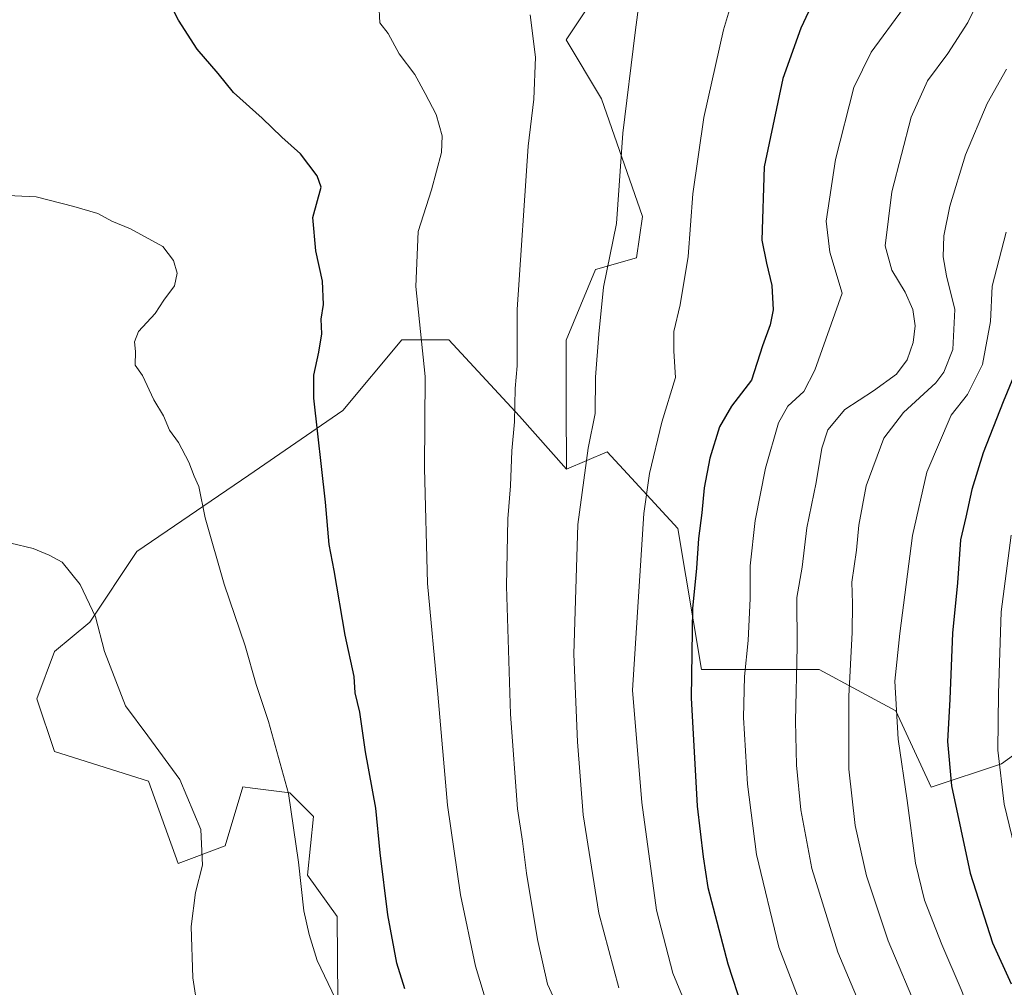
# Model space of a CAD drawing. Units: metres. Extents: x 576594 to 580031, y 4742731 to 4745090.
# Drawn here: x 579328 to 579569, y 4744332 to 4744570 of the extents above; entities that cross this region are included whole.
import ezdxf

# ---------------------------------------------------------------- set-up
doc = ezdxf.new("R2010")
doc.units = ezdxf.units.M
doc.header["$MEASUREMENT"] = 0
for name, color, linetype, lineweight in [('Arbolado forestal CxS', 92, 'Continuous', 0), ('Curva de nivel maestra', 30, 'Continuous', 30), ('Curva de nivel normal', 30, 'Continuous', 0), ('Pastizal CxS', 92, 'Continuous', 0)]:
    doc.layers.add(name, color=color, linetype=linetype, lineweight=lineweight)

# ---------------------------------------------------------------- blocks, each defined once
blk = doc.blocks.new('*U4')
at = {"layer": 'Pastizal CxS', "color": 92, "linetype": 'Continuous', "lineweight": 0}
blk.add_polyline3d([(579405.8571, 4744308.7169, 844.6843), (579405.4735, 4744349.6567, 846.311), (579398.2459, 4744359.7767, 844.9693), (579399.6921, 4744374.2335, 845.7397), (579393.9093, 4744380.0167, 844.5823), (579384.7371, 4744381.1627, 842.7242), (579382.3443, 4744381.4619, 842.2397), (579378.0073, 4744367.0061, 840.5469), (579366.4421, 4744362.6683, 838.5922), (579359.2135, 4744382.9085, 838.9617), (579336.0837, 4744390.1367, 837.7183), (579331.7471, 4744403.1485, 838.0939), (579336.0841, 4744414.7135, 838.4265), (579344.7583, 4744421.9423, 839.558), (579356.3235, 4744439.2899, 842.1555), (579383.7917, 4744458.0833, 846.7382), (579406.9217, 4744473.9847, 850.9035), (579421.3791, 4744491.3335, 853.6847), (579432.9439, 4744491.3333, 855.8762), (579450.2917, 4744472.5391, 859.6608), (579461.8563, 4744459.5271, 863.1418), (579471.8195, 4744463.7817, 866.2453), (579477.8065, 4744457.2951, 868.3334), (579489.1669, 4744444.9877, 872.3316), (579494.9489, 4744410.2909, 875.3602), (579523.8623, 4744410.2903, 886.27), (579542.6557, 4744400.1707, 894.3646), (579551.3293, 4744381.3767, 897.1114), (579568.6773, 4744387.1585, 904.8141), (579584.5795, 4744398.7239, 911.4435)], dxfattribs=at)
blk = doc.blocks.new('*U6')
at = {"layer": 'Arbolado forestal CxS', "color": 92, "linetype": 'Continuous', "lineweight": 0}
blk.add_polyline3d([(579484.8327, 4744599.6745, 865.6129), (579461.7021, 4744564.9791, 861.1527), (579470.3757, 4744550.5221, 862.9989), (579480.4945, 4744521.6081, 865.8758), (579479.0491, 4744511.4883, 865.8986), (579468.9291, 4744508.5973, 863.632), (579461.7009, 4744491.2497, 862.3351), (579461.7005, 4744475.3467, 862.6338), (579461.8563, 4744459.5271, 863.1418), (579450.2917, 4744472.5391, 859.6608), (579432.9439, 4744491.3333, 855.8762), (579421.3791, 4744491.3335, 853.6847), (579406.9217, 4744473.9847, 850.9035), (579383.7917, 4744458.0833, 846.7382), (579356.3235, 4744439.2899, 842.1555), (579344.7583, 4744421.9423, 839.558), (579336.0841, 4744414.7135, 838.4265), (579331.7471, 4744403.1485, 838.0939), (579336.0837, 4744390.1367, 837.7183), (579359.2135, 4744382.9085, 838.9617), (579366.4421, 4744362.6683, 838.5922), (579378.0073, 4744367.0061, 840.5469), (579382.3443, 4744381.4619, 842.2397), (579384.7371, 4744381.1627, 842.7242), (579393.9093, 4744380.0167, 844.5823), (579399.6921, 4744374.2335, 845.7397), (579398.2459, 4744359.7767, 844.9693), (579405.4735, 4744349.6567, 846.311), (579405.8571, 4744308.7169, 844.6843)], dxfattribs=at)

msp = doc.modelspace()

# ---------------------------------------------------------------- linework, layer by layer
at = {"layer": 'Arbolado forestal CxS', "color": 92, "linetype": 'Continuous', "lineweight": 0}
for points in [[(579525.3133, 4744718.2199, 874.6188), (579516.6391, 4744709.5463, 871.3691), (579516.6387, 4744690.7521, 869.6526), (579529.6493, 4744673.4033, 873.1537), (579533.9863, 4744657.5013, 874.1424), (579528.2031, 4744647.3815, 873.2277), (579546.9967, 4744628.5869, 878.0085), (579545.5507, 4744618.4671, 878.0228), (579538.3223, 4744609.7933, 876.4357), (579520.9745, 4744608.3475, 872.3078), (579484.8327, 4744599.6745, 865.6129), (579461.7021, 4744564.9791, 861.1527), (579470.3757, 4744550.5221, 862.9989), (579480.4945, 4744521.6081, 865.8758), (579479.0491, 4744511.4883, 865.8986), (579468.9291, 4744508.5973, 863.632), (579461.7009, 4744491.2497, 862.3351), (579461.7005, 4744475.3467, 862.6338), (579461.8563, 4744459.5271, 863.1418)], [(579525.3133, 4744718.2199, 874.6188), (579516.6391, 4744709.5463, 871.3691), (579516.6387, 4744690.7521, 869.6526), (579529.6493, 4744673.4033, 873.1537), (579533.9863, 4744657.5013, 874.1424), (579528.2031, 4744647.3815, 873.2277), (579546.9967, 4744628.5869, 878.0085), (579545.5507, 4744618.4671, 878.0228), (579538.3223, 4744609.7933, 876.4357), (579520.9745, 4744608.3475, 872.3078), (579484.8327, 4744599.6745, 865.6129), (579461.7021, 4744564.9791, 861.1527), (579470.3757, 4744550.5221, 862.9989), (579480.4945, 4744521.6081, 865.8758), (579479.0491, 4744511.4883, 865.8986), (579468.9291, 4744508.5973, 863.632), (579461.7009, 4744491.2497, 862.3351), (579461.7005, 4744475.3467, 862.6338), (579461.8563, 4744459.5271, 863.1418)], [(579584.5795, 4744398.7239, 911.4435), (579568.6773, 4744387.1585, 904.8141), (579551.3293, 4744381.3767, 897.1114), (579542.6557, 4744400.1707, 894.3646), (579523.8623, 4744410.2903, 886.27), (579494.9489, 4744410.2909, 875.3602), (579489.1669, 4744444.9877, 872.3316), (579477.8065, 4744457.2951, 868.3334), (579471.8195, 4744463.7817, 866.2453), (579461.8563, 4744459.5271, 863.1418), (579461.7005, 4744475.3467, 862.6338), (579461.7009, 4744491.2497, 862.3351), (579468.9291, 4744508.5973, 863.632), (579479.0491, 4744511.4883, 865.8986), (579480.4945, 4744521.6081, 865.8758), (579470.3757, 4744550.5221, 862.9989), (579461.7021, 4744564.9791, 861.1527), (579484.8327, 4744599.6745, 865.6129)], [(579461.8563, 4744459.5271, 863.1418), (579450.2917, 4744472.5391, 859.6608), (579432.9439, 4744491.3333, 855.8762), (579421.3791, 4744491.3335, 853.6847), (579406.9217, 4744473.9847, 850.9035), (579383.7917, 4744458.0833, 846.7382), (579356.3235, 4744439.2899, 842.1555), (579344.7583, 4744421.9423, 839.558), (579336.0841, 4744414.7135, 838.4265), (579331.7471, 4744403.1485, 838.0939), (579336.0837, 4744390.1367, 837.7183), (579359.2135, 4744382.9085, 838.9617), (579366.4421, 4744362.6683, 838.5922), (579378.0073, 4744367.0061, 840.5469), (579382.3443, 4744381.4619, 842.2397), (579384.7371, 4744381.1627, 842.7242), (579393.9093, 4744380.0167, 844.5823), (579399.6921, 4744374.2335, 845.7397), (579398.2459, 4744359.7767, 844.9693), (579405.4735, 4744349.6567, 846.311), (579405.8571, 4744308.7169, 844.6843)], [(579584.5795, 4744398.7239, 911.4435), (579568.6773, 4744387.1585, 904.8141), (579551.3293, 4744381.3767, 897.1114), (579542.6557, 4744400.1707, 894.3646), (579523.8623, 4744410.2903, 886.27), (579494.9489, 4744410.2909, 875.3602), (579489.1669, 4744444.9877, 872.3316), (579477.8065, 4744457.2951, 868.3334), (579471.8195, 4744463.7817, 866.2453), (579461.8563, 4744459.5271, 863.1418)]]:
    msp.add_polyline3d(points, dxfattribs=at)
at = {"layer": 'Curva de nivel maestra', "color": 30, "linetype": 'Continuous', "lineweight": 30, "flags": 128}
for points, elevation in [([(579527.44, 4744585.2301), (579519.34, 4744567.8801), (579514.92, 4744555.4801), (579510.4, 4744533.7801), (579509.77, 4744515.8001), (579510.95, 4744510.1201), (579512.24, 4744504.6401), (579512.57, 4744498.6401), (579511.84, 4744495.0001), (579509.94, 4744489.8701), (579507.28, 4744481.4301), (579502.32, 4744475.0401), (579499.43, 4744469.9601), (579497, 4744462.2301), (579495.62, 4744454.9801), (579495.08, 4744448.7801), (579494.22, 4744442.5001), (579493.72, 4744435.2001), (579492.8, 4744425.2801), (579492.45, 4744403.3801), (579493.93, 4744376.7501), (579495.39, 4744364.2801), (579496.53, 4744356.7501), (579501.44, 4744338.0001), (579504.98, 4744327.2201)], 875), ([(579422.1, 4744331.8601), (579420.16, 4744338.1901), (579417.96, 4744350.0401), (579416.05, 4744365.2601), (579415, 4744376.2101), (579412.46, 4744390.0701), (579411.06, 4744399.8601), (579409.96, 4744404.5601), (579409.72, 4744408.6201), (579407.44, 4744418.7201), (579404.75, 4744434.6501), (579403.52, 4744441.0501), (579402.6, 4744451.4601), (579399.76, 4744476.9901), (579399.8, 4744482.6201), (579401.01, 4744488.2601), (579401.78, 4744492.7401), (579401.59, 4744496.3901), (579402.16, 4744500.0201), (579401.94, 4744505.7301), (579400.24, 4744513.1301), (579399.52, 4744521.3501), (579401.59, 4744528.7701), (579400.58, 4744531.5801), (579396.46, 4744537.0201), (579391.92, 4744541.1101), (579387.1, 4744545.7601), (579380.05, 4744552.0901), (579376.29, 4744556.7501), (579371.1, 4744562.6801), (579366.56, 4744569.8201), (579361.5, 4744579.9701)], 850), ([(579576.27, 4744493.5301), (579569.02, 4744476.0901), (579564.1, 4744463.5301), (579561.34, 4744454.5601), (579559.88, 4744447.7601), (579558.6, 4744442.1601), (579557.83, 4744431.6001), (579556.58, 4744419.2801), (579555.95, 4744403.0401), (579555.4, 4744392.6401), (579556.38, 4744381.7301), (579560.93, 4744360.3101), (579566.46, 4744343.1501), (579571, 4744333.0701)], 900)]:
    msp.add_lwpolyline(points, dxfattribs=dict(at, elevation=elevation))
at = {"layer": 'Curva de nivel normal', "color": 30, "linetype": 'Continuous', "lineweight": 0, "flags": 128}
for points, elevation in [([(579504.28, 4744580.61), (579500.34, 4744567.46), (579495.55, 4744545.94), (579492.86, 4744527.18), (579491.72, 4744511.77), (579489.73, 4744499.94), (579488.17, 4744493.32), (579488.2, 4744488.5), (579488.61, 4744482.06), (579485.22, 4744471.08), (579482.21, 4744458.45), (579480.81, 4744448.66), (579478.05, 4744405.27), (579480.29, 4744377.68), (579483.89, 4744351.16), (579487.95, 4744335.68), (579491.3, 4744327.59)], 870), ([(579564.96, 4744578.76), (579560.41, 4744569.23), (579555.45, 4744561.61), (579550.48, 4744554.9), (579546.48, 4744546), (579541.71, 4744527.69), (579540.09, 4744514.36), (579541.68, 4744508.44), (579545.02, 4744503.05), (579546.85, 4744498.76), (579547.48, 4744494.78), (579546.99, 4744490.67), (579545.5, 4744486.4), (579542.88, 4744482.9), (579537.17, 4744478.77), (579530.2, 4744474.16), (579526.02, 4744469.17), (579524.51, 4744464.73), (579523.16, 4744456.27), (579520.82, 4744445.12), (579519.66, 4744435.46), (579518.35, 4744427.98), (579518.44, 4744415.95), (579518.04, 4744397.61), (579518.27, 4744386.83), (579519.34, 4744375.83), (579522.08, 4744361.4), (579528.47, 4744340.91), (579538.67, 4744316.54)], 885), ([(579480.14, 4744578.1), (579478.66, 4744566.77), (579475.68, 4744542.1), (579474.06, 4744519.89), (579470.94, 4744504.23), (579469.74, 4744492.72), (579468.91, 4744482.1), (579468.87, 4744473.22), (579467.12, 4744464.7), (579464.64, 4744445.93), (579463.6, 4744414.12), (579464.55, 4744392.56), (579465.9, 4744374.65), (579469.77, 4744350.46), (579474.65, 4744332.12)], 865), ([(579415.74, 4744573.94), (579415.98, 4744569.17), (579418.06, 4744566.58), (579420.73, 4744561.6), (579424.59, 4744556.46), (579427.09, 4744551.86), (579429.82, 4744546.64), (579431.28, 4744541.44), (579431.1, 4744537.32), (579428.66, 4744528.19), (579425.43, 4744517.89), (579424.85, 4744504.42), (579427.14, 4744482.27), (579426.92, 4744459.8), (579427.72, 4744431.46), (579430.23, 4744404.22), (579432.6, 4744377.01), (579435.78, 4744354.94), (579439.44, 4744337.47), (579441.64, 4744330.37)], 855), ([(579544.6, 4744572.81), (579536.6, 4744561.98), (579532.35, 4744553.32), (579527.85, 4744535.59), (579525.56, 4744520.49), (579526.48, 4744512.88), (579529.49, 4744502.78), (579522.8, 4744483.84), (579520.09, 4744478.59), (579516.18, 4744475.01), (579513.85, 4744470.91), (579510.71, 4744459.74), (579508.18, 4744446.94), (579506.94, 4744435.79), (579506.92, 4744427.79), (579506.47, 4744417.42), (579505.51, 4744408.57), (579505.32, 4744398.55), (579506.24, 4744382.12), (579508.45, 4744364.89), (579513.96, 4744342.09), (579521.16, 4744323.38)], 880), ([(579452.88, 4744571.16), (579454.19, 4744560.77), (579453.8, 4744550.44), (579452.44, 4744538.86), (579449.73, 4744498.78), (579449.69, 4744484.93), (579449.2, 4744479.32), (579449.06, 4744471.16), (579448.39, 4744464.07), (579448.04, 4744455.41), (579447.4, 4744447.3), (579447.12, 4744430.8), (579448.06, 4744399.34), (579449.78, 4744376.1), (579450.99, 4744368.16), (579452.03, 4744360.25), (579454.74, 4744343.97), (579457.19, 4744333.05), (579460.42, 4744325.93)], 860), ([(579569.9, 4744557.76), (579565.08, 4744549.39), (579559.8, 4744536.76), (579555.94, 4744524.11), (579554.5, 4744516.88), (579554.3, 4744511.72), (579555.12, 4744507), (579557.18, 4744498.73), (579556.73, 4744488.95), (579554.46, 4744483.35), (579552.5, 4744480.73), (579544.59, 4744473.45), (579539.78, 4744467.11), (579535.4, 4744455.45), (579533.6, 4744445.75), (579533.06, 4744439.66), (579531.92, 4744431.76), (579532.06, 4744426.56), (579531.96, 4744419.42), (579531.13, 4744403.8), (579531.19, 4744385.84), (579532.67, 4744372), (579535.48, 4744359.64), (579540.77, 4744343.69), (579548.46, 4744325.62)], 890), ([(579322.8, 4744526.86), (579331.56, 4744526.47), (579340.87, 4744524.02), (579346.75, 4744522.34), (579350.17, 4744520.42), (579354.77, 4744518.58), (579362.68, 4744514.22), (579365.34, 4744510.8), (579366.25, 4744507.69), (579365.54, 4744504.6), (579362.98, 4744501.03), (579360.78, 4744497.79), (579356.74, 4744493.36), (579355.73, 4744490.78), (579355.98, 4744488.41), (579355.88, 4744485.12), (579357.7, 4744482.51), (579360.46, 4744476.56), (579362.83, 4744472.6), (579364.37, 4744469.11), (579366.52, 4744466.11), (579369.05, 4744461.23), (579370.35, 4744457.81), (579371.5, 4744455.29), (579373.13, 4744447.56), (579377.72, 4744431.26), (579382.9, 4744416.15), (579385.63, 4744406.66), (579388.64, 4744397.56), (579393.52, 4744379.84), (579395.99, 4744363.02), (579397.3, 4744351.04), (579398.65, 4744345.25), (579400.62, 4744338.84), (579405.1, 4744329.45)], 845), ([(579569.81, 4744517.78), (579566.34, 4744504.45), (579565.92, 4744495.78), (579563.96, 4744485.28), (579560.29, 4744477.91), (579556.24, 4744472.78), (579550.29, 4744458.8), (579546.76, 4744443.26), (579543.7, 4744419.2), (579542.42, 4744407.46), (579543.27, 4744393.21), (579545.47, 4744378.12), (579547.49, 4744362.74), (579549.74, 4744353.61), (579553.97, 4744342.75), (579558.74, 4744331.74), (579561.48, 4744324.58), (579564.87, 4744317.54), (579569.21, 4744307.33), (579572.12, 4744302.91)], 895), ([(579573.1, 4744361.66), (579569.33, 4744377.22), (579567.72, 4744390.54), (579567.88, 4744404.42), (579568.55, 4744424.46), (579571, 4744443.31)], 905), ([(579325.34, 4744441.33), (579330.87, 4744440.07), (579334.76, 4744438.44), (579337.96, 4744436.7), (579342.37, 4744431.19), (579346.14, 4744423.25), (579348.39, 4744414.74), (579353.5, 4744401.38), (579359.05, 4744394.06), (579366.91, 4744383.3), (579372, 4744371), (579372.41, 4744362.28), (579370.68, 4744355.56), (579369.62, 4744347.18), (579370.06, 4744334.61), (579371.29, 4744326.59)], 840)]:
    msp.add_lwpolyline(points, dxfattribs=dict(at, elevation=elevation))
at = {"layer": 'Pastizal CxS', "color": 92, "linetype": 'Continuous', "lineweight": 0}
for points in [[(579461.8563, 4744459.5271, 863.1418), (579450.2917, 4744472.5391, 859.6608), (579432.9439, 4744491.3333, 855.8762), (579421.3791, 4744491.3335, 853.6847), (579406.9217, 4744473.9847, 850.9035), (579383.7917, 4744458.0833, 846.7382), (579356.3235, 4744439.2899, 842.1555), (579344.7583, 4744421.9423, 839.558), (579336.0841, 4744414.7135, 838.4265), (579331.7471, 4744403.1485, 838.0939), (579336.0837, 4744390.1367, 837.7183), (579359.2135, 4744382.9085, 838.9617), (579366.4421, 4744362.6683, 838.5922), (579378.0073, 4744367.0061, 840.5469), (579382.3443, 4744381.4619, 842.2397), (579384.7371, 4744381.1627, 842.7242), (579393.9093, 4744380.0167, 844.5823), (579399.6921, 4744374.2335, 845.7397), (579398.2459, 4744359.7767, 844.9693), (579405.4735, 4744349.6567, 846.311), (579405.8571, 4744308.7169, 844.6843)], [(579584.5795, 4744398.7239, 911.4435), (579568.6773, 4744387.1585, 904.8141), (579551.3293, 4744381.3767, 897.1114), (579542.6557, 4744400.1707, 894.3646), (579523.8623, 4744410.2903, 886.27), (579494.9489, 4744410.2909, 875.3602), (579489.1669, 4744444.9877, 872.3316), (579477.8065, 4744457.2951, 868.3334), (579471.8195, 4744463.7817, 866.2453), (579461.8563, 4744459.5271, 863.1418)]]:
    msp.add_polyline3d(points, dxfattribs=at)

# ---------------------------------------------------------------- block references
at = {"layer": 'Arbolado forestal CxS', "color": 92, "linetype": 'Continuous', "lineweight": 0}
msp.add_blockref('*U6', (0, 0), dxfattribs=at)
at = {"layer": 'Pastizal CxS', "color": 92, "linetype": 'Continuous', "lineweight": 0}
msp.add_blockref('*U4', (0, 0), dxfattribs=at)

doc.saveas('drawing.dxf')
